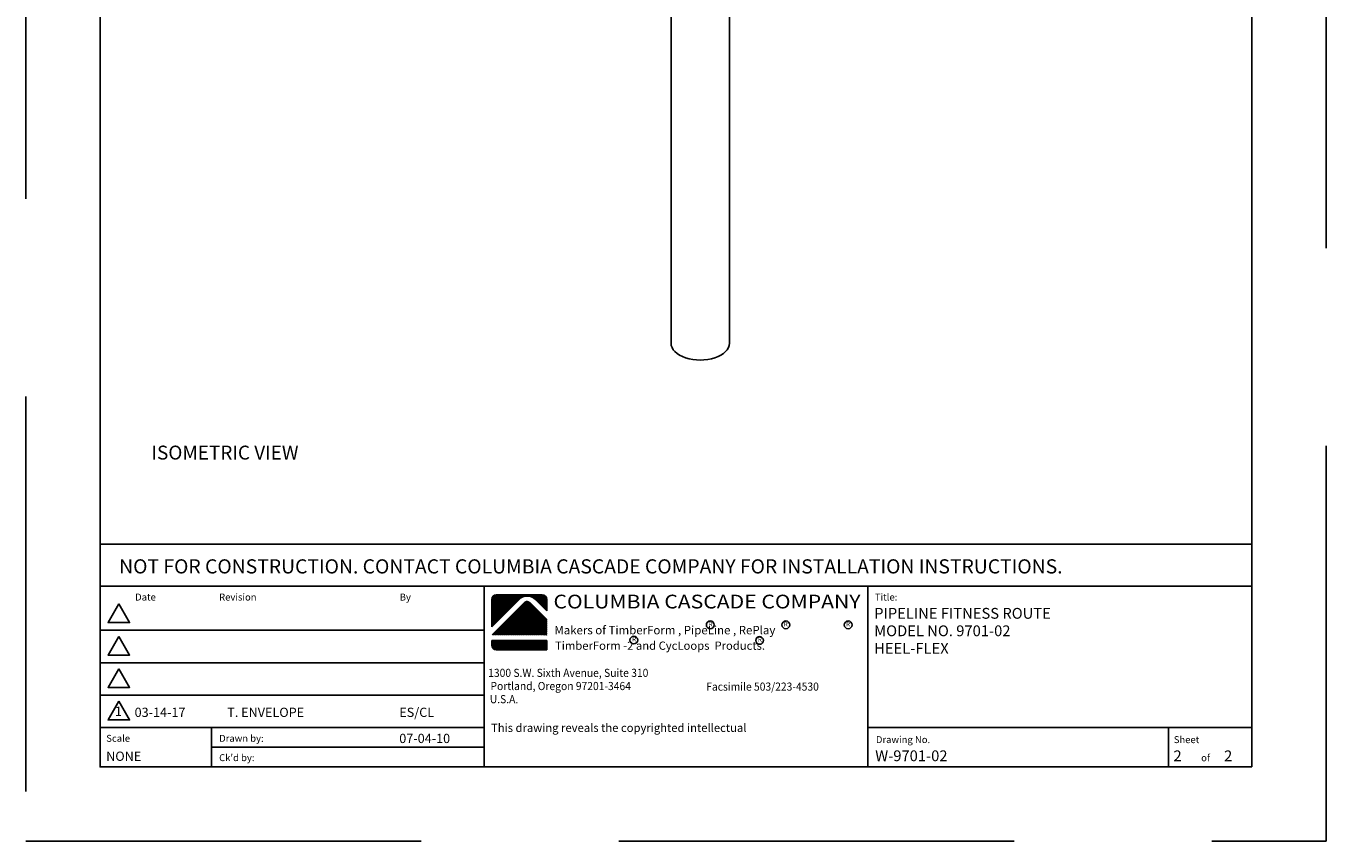
# Model space of a CAD drawing. Extents: x 0 to 561, y 0 to 704.
# Drawn here: x 0 to 561, y 0 to 352 of the extents above; entities that cross this region are included whole.
import ezdxf
from ezdxf.enums import TextEntityAlignment as Align

# ---------------------------------------------------------------- set-up
doc = ezdxf.new("R2010")
doc.units = 0
doc.header["$LTSCALE"] = 21.333333
doc.header["$MEASUREMENT"] = 0
doc.linetypes.add('HIDDEN2', pattern=[0.1875, 0.125, -0.0625])
doc.layers.get('0').update_dxf_attribs({"color": 2, "linetype": 'CONTINUOUS'})
for name, color, linetype in [('1', 7, 'CONTINUOUS'), ('BOLD', 10, 'CONTINUOUS'), ('NOTES', 7, 'CONTINUOUS'), ('TITLE', 7, 'CONTINUOUS')]:
    doc.layers.add(name, color=color, linetype=linetype)
doc.styles.add('ROMANC', font='ROMANC.shx')
doc.styles.add('ROMAND', font='romand.shx', dxfattribs={"height": 6})
doc.styles.add('ROMANS', font='ROMANS', dxfattribs={"height": 1.8})

# ---------------------------------------------------------------- blocks, each defined once
blk = doc.blocks.new('*X8')
at = {"color": 0}
for p, q in [((380.55, 36.01), (381.66, 37.12)), ((380.55, 36.18), (381.48, 37.12)), ((380.55, 36.36), (381.3, 37.12)), ((380.55, 36.54), (381.13, 37.12)), ((380.55, 36.72), (380.95, 37.12)), ((380.55, 36.89), (380.77, 37.12)), ((380.55, 37.07), (380.6, 37.12)), ((380.58, 35.86), (381.83, 37.12)), ((380.62, 35.73), (382.01, 37.12)), ((380.68, 35.61), (382.19, 37.12)), ((380.75, 35.51), (382.36, 37.12)), ((380.84, 35.41), (382.54, 37.12)), ((380.93, 35.33), (382.72, 37.12)), ((381.04, 35.26), (382.89, 37.12)), ((381.15, 35.2), (383.07, 37.12)), ((381.28, 35.15), (383.25, 37.12)), ((381.43, 35.13), (383.43, 37.12)), ((381.6, 35.12), (383.6, 37.12)), ((381.78, 35.12), (383.78, 37.12)), ((381.96, 35.12), (383.96, 37.12)), ((382.13, 35.12), (384.13, 37.12)), ((382.31, 35.12), (384.31, 37.12)), ((382.49, 35.12), (384.49, 37.12)), ((382.66, 35.12), (384.66, 37.12)), ((382.84, 35.12), (384.84, 37.12)), ((383.02, 35.12), (385.02, 37.12)), ((383.19, 35.12), (385.19, 37.12)), ((383.37, 35.12), (385.37, 37.12)), ((383.55, 35.12), (385.55, 37.12)), ((383.72, 35.12), (385.72, 37.12)), ((383.9, 35.12), (385.9, 37.12)), ((384.08, 35.12), (386.08, 37.12)), ((384.25, 35.12), (386.25, 37.12)), ((384.43, 35.12), (386.43, 37.12)), ((384.61, 35.12), (386.61, 37.12)), ((384.78, 35.12), (386.78, 37.12)), ((384.96, 35.12), (386.96, 37.12)), ((385.14, 35.12), (387.14, 37.12)), ((385.31, 35.12), (387.31, 37.12)), ((385.49, 35.12), (387.49, 37.12)), ((385.67, 35.12), (387.67, 37.12)), ((385.84, 35.12), (387.84, 37.12)), ((386.02, 35.12), (388.02, 37.12)), ((386.2, 35.12), (388.2, 37.12)), ((386.37, 35.12), (388.37, 37.12)), ((386.55, 35.12), (388.55, 37.12)), ((386.73, 35.12), (388.73, 37.12)), ((386.91, 35.12), (388.91, 37.12)), ((387.08, 35.12), (389.08, 37.12)), ((387.26, 35.12), (389.26, 37.12)), ((387.44, 35.12), (389.44, 37.12)), ((387.61, 35.12), (389.61, 37.12)), ((387.79, 35.12), (389.79, 37.12)), ((387.97, 35.12), (389.97, 37.12)), ((388.14, 35.12), (390.14, 37.12)), ((388.32, 35.12), (390.32, 37.12)), ((388.5, 35.12), (390.5, 37.12)), ((388.67, 35.12), (390.67, 37.12)), ((388.85, 35.12), (390.85, 37.12)), ((389.03, 35.12), (391.03, 37.12)), ((389.2, 35.12), (391.2, 37.12)), ((389.38, 35.12), (391.38, 37.12)), ((389.56, 35.12), (391.56, 37.12)), ((389.73, 35.12), (391.73, 37.12)), ((389.91, 35.12), (391.91, 37.12)), ((390.09, 35.12), (392.09, 37.12)), ((390.26, 35.12), (392.26, 37.12)), ((390.44, 35.12), (392.44, 37.12)), ((390.62, 35.12), (392.55, 37.05)), ((390.79, 35.12), (392.55, 36.87)), ((390.97, 35.12), (392.55, 36.69)), ((391.15, 35.12), (392.55, 36.52)), ((391.32, 35.12), (392.55, 36.34)), ((391.5, 35.12), (392.55, 36.16)), ((391.68, 35.12), (392.55, 35.99)), ((391.86, 35.12), (392.55, 35.81)), ((392.03, 35.12), (392.55, 35.63)), ((392.21, 35.12), (392.55, 35.46)), ((392.39, 35.12), (392.55, 35.28))]:
    blk.add_line(p, q, dxfattribs=at)
blk = doc.blocks.new('*X7')
at = {"color": 0}
for p, q in [((380.55, 40.25), (387.41, 47.12)), ((380.55, 40.43), (387.24, 47.12)), ((380.55, 40.6), (387.06, 47.12)), ((380.55, 40.78), (386.88, 47.12)), ((380.55, 40.96), (386.71, 47.12)), ((380.55, 41.13), (386.53, 47.12)), ((380.55, 41.31), (386.35, 47.12)), ((380.55, 41.49), (386.18, 47.12)), ((380.55, 41.66), (386, 47.12)), ((380.55, 41.84), (385.82, 47.12)), ((380.55, 42.02), (385.65, 47.12)), ((380.55, 42.2), (385.47, 47.12)), ((380.55, 42.37), (385.29, 47.12)), ((380.55, 42.55), (385.12, 47.12)), ((380.55, 42.73), (384.94, 47.12)), ((380.55, 42.9), (384.76, 47.12)), ((380.55, 43.08), (384.59, 47.12)), ((380.55, 43.26), (384.41, 47.12)), ((380.55, 43.43), (384.23, 47.12)), ((380.55, 43.61), (384.06, 47.12)), ((380.55, 43.79), (383.88, 47.12)), ((380.55, 43.96), (383.7, 47.12)), ((380.55, 44.14), (383.53, 47.12)), ((380.55, 44.32), (383.35, 47.12)), ((380.55, 44.49), (383.17, 47.12)), ((380.55, 44.67), (383, 47.12)), ((380.55, 44.85), (382.82, 47.12)), ((380.55, 45.02), (382.64, 47.12)), ((380.55, 45.2), (382.47, 47.12)), ((380.55, 45.38), (382.29, 47.12)), ((380.55, 45.55), (382.11, 47.12)), ((380.55, 45.73), (381.93, 47.12)), ((380.55, 45.91), (381.76, 47.12)), ((380.55, 46.08), (381.58, 47.12)), ((380.56, 46.27), (381.39, 47.11)), ((380.63, 46.52), (381.14, 47.04)), ((386.89, 46.42), (387.59, 47.12)), ((387.29, 46.64), (387.77, 47.12)), ((387.57, 46.74), (387.95, 47.12)), ((387.81, 46.8), (388.12, 47.12)), ((388.02, 46.84), (388.3, 47.12)), ((388.21, 46.85), (388.48, 47.12)), ((388.38, 46.85), (388.65, 47.12)), ((388.55, 46.84), (388.83, 47.12)), ((388.7, 46.82), (389.01, 47.12)), ((388.85, 46.79), (389.18, 47.12)), ((388.99, 46.75), (389.36, 47.12)), ((389.13, 46.71), (389.54, 47.12)), ((389.25, 46.66), (389.71, 47.12)), ((389.38, 46.61), (389.89, 47.12)), ((389.49, 46.55), (390.07, 47.12)), ((389.61, 46.48), (390.24, 47.12)), ((389.71, 46.41), (390.42, 47.12)), ((389.81, 46.34), (390.6, 47.12)), ((389.91, 46.26), (390.77, 47.12)), ((390.01, 46.18), (390.95, 47.12)), ((390.1, 46.09), (391.13, 47.12)), ((390.18, 46), (391.3, 47.12)), ((390.27, 45.91), (391.48, 47.12)), ((390.36, 45.82), (391.65, 47.11)), ((390.45, 45.73), (391.8, 47.09)), ((390.54, 45.65), (391.93, 47.04)), ((390.63, 45.56), (392.05, 46.98)), ((390.71, 45.47), (392.16, 46.91)), ((390.8, 45.38), (392.25, 46.83)), ((390.89, 45.29), (392.33, 46.74)), ((390.98, 45.2), (392.41, 46.63)), ((391.07, 45.12), (392.47, 46.51)), ((391.16, 45.03), (392.51, 46.38)), ((391.24, 44.94), (392.54, 46.23)), ((391.33, 44.85), (392.55, 46.06)), ((391.42, 44.76), (392.55, 45.89)), ((391.51, 44.67), (392.55, 45.71)), ((391.6, 44.59), (392.55, 45.53)), ((391.69, 44.5), (392.55, 45.36)), ((391.77, 44.41), (392.55, 45.18)), ((391.86, 44.32), (392.55, 45)), ((391.95, 44.23), (392.55, 44.83)), ((392.04, 44.14), (392.55, 44.65)), ((392.13, 44.05), (392.55, 44.47)), ((392.22, 43.97), (392.55, 44.3)), ((392.31, 43.88), (392.55, 44.12)), ((392.39, 43.79), (392.55, 43.94)), ((392.48, 43.7), (392.55, 43.77))]:
    blk.add_line(p, q, dxfattribs=at)
blk = doc.blocks.new('*X6')
at = {"color": 0}
for p, q in [((380.61, 38.37), (387.83, 45.59)), ((380.7, 38.37), (387.98, 45.66)), ((380.79, 38.37), (388.1, 45.69)), ((380.87, 38.37), (388.21, 45.7)), ((380.96, 38.37), (388.3, 45.71)), ((381.05, 38.37), (388.38, 45.7)), ((381.14, 38.37), (388.46, 45.69)), ((381.23, 38.37), (388.53, 45.68)), ((381.32, 38.37), (388.6, 45.66)), ((381.4, 38.37), (388.67, 45.63)), ((381.49, 38.37), (388.73, 45.61)), ((381.58, 38.37), (388.79, 45.58)), ((381.67, 38.37), (388.84, 45.54)), ((381.76, 38.37), (388.89, 45.51)), ((381.85, 38.37), (388.94, 45.47)), ((381.94, 38.37), (388.99, 45.42)), ((382.02, 38.37), (389.03, 45.38)), ((382.11, 38.37), (389.08, 45.34)), ((382.2, 38.37), (389.12, 45.29)), ((382.29, 38.37), (389.17, 45.25)), ((382.38, 38.37), (389.21, 45.2)), ((382.47, 38.37), (389.26, 45.16)), ((382.55, 38.37), (389.3, 45.12)), ((382.64, 38.37), (389.34, 45.07)), ((382.73, 38.37), (389.39, 45.03)), ((382.82, 38.37), (389.43, 44.98)), ((382.91, 38.37), (389.48, 44.94)), ((383, 38.37), (389.52, 44.89)), ((383.08, 38.37), (389.56, 44.85)), ((383.17, 38.37), (389.61, 44.81)), ((383.26, 38.37), (389.65, 44.76)), ((383.35, 38.37), (389.7, 44.72)), ((383.44, 38.37), (389.74, 44.67)), ((383.53, 38.37), (389.79, 44.63)), ((383.61, 38.37), (389.83, 44.59)), ((383.7, 38.37), (389.87, 44.54)), ((383.79, 38.37), (389.92, 44.5)), ((383.88, 38.37), (389.96, 44.45)), ((383.97, 38.37), (390.01, 44.41)), ((384.06, 38.37), (390.05, 44.36)), ((384.14, 38.37), (390.1, 44.32)), ((384.23, 38.37), (390.14, 44.28)), ((384.32, 38.37), (390.18, 44.23)), ((384.41, 38.37), (390.23, 44.19)), ((384.5, 38.37), (390.27, 44.14)), ((384.59, 38.37), (390.32, 44.1)), ((384.68, 38.37), (390.36, 44.05)), ((384.76, 38.37), (390.4, 44.01)), ((384.85, 38.37), (390.45, 43.97)), ((384.94, 38.37), (390.49, 43.92)), ((385.03, 38.37), (390.54, 43.88)), ((385.12, 38.37), (390.58, 43.83)), ((385.21, 38.37), (390.63, 43.79)), ((385.29, 38.37), (390.67, 43.75)), ((385.38, 38.37), (390.71, 43.7)), ((385.47, 38.37), (390.76, 43.66)), ((385.56, 38.37), (390.8, 43.61)), ((385.65, 38.37), (390.85, 43.57)), ((385.74, 38.37), (390.89, 43.52)), ((385.82, 38.37), (390.93, 43.48)), ((385.91, 38.37), (390.98, 43.44)), ((386, 38.37), (391.02, 43.39)), ((386.09, 38.37), (391.07, 43.35)), ((386.18, 38.37), (391.11, 43.3)), ((386.27, 38.37), (391.16, 43.26)), ((386.35, 38.37), (391.2, 43.22)), ((386.44, 38.37), (391.24, 43.17)), ((386.53, 38.37), (391.29, 43.13)), ((386.62, 38.37), (391.33, 43.08)), ((386.71, 38.37), (391.38, 43.04)), ((386.8, 38.37), (391.42, 42.99)), ((386.88, 38.37), (391.47, 42.95)), ((386.97, 38.37), (391.51, 42.91)), ((387.06, 38.37), (391.55, 42.86)), ((387.15, 38.37), (391.6, 42.82)), ((387.24, 38.37), (391.64, 42.77)), ((387.33, 38.37), (391.69, 42.73)), ((387.42, 38.37), (391.73, 42.68)), ((387.5, 38.37), (391.77, 42.64)), ((387.59, 38.37), (391.82, 42.6)), ((387.68, 38.37), (391.86, 42.55)), ((387.77, 38.37), (391.91, 42.51)), ((387.86, 38.37), (391.95, 42.46)), ((387.95, 38.37), (392, 42.42)), ((388.03, 38.37), (392.04, 42.38)), ((388.12, 38.37), (392.08, 42.33)), ((388.21, 38.37), (392.13, 42.29)), ((388.3, 38.37), (392.17, 42.24)), ((388.39, 38.37), (392.22, 42.2)), ((388.48, 38.37), (392.26, 42.15)), ((388.56, 38.37), (392.31, 42.11)), ((388.65, 38.37), (392.35, 42.07)), ((388.74, 38.37), (392.39, 42.02)), ((388.83, 38.37), (392.44, 41.98)), ((388.92, 38.37), (392.48, 41.93)), ((389.01, 38.37), (392.53, 41.89)), ((389.09, 38.37), (392.55, 41.82)), ((389.18, 38.37), (392.55, 41.73)), ((389.27, 38.37), (392.55, 41.64)), ((389.36, 38.37), (392.55, 41.56)), ((389.45, 38.37), (392.55, 41.47)), ((389.54, 38.37), (392.55, 41.38)), ((389.62, 38.37), (392.55, 41.29)), ((389.71, 38.37), (392.55, 41.2)), ((389.8, 38.37), (392.55, 41.11)), ((389.89, 38.37), (392.55, 41.03)), ((389.98, 38.37), (392.55, 40.94)), ((390.07, 38.37), (392.55, 40.85)), ((390.16, 38.37), (392.55, 40.76)), ((390.24, 38.37), (392.55, 40.67)), ((390.33, 38.37), (392.55, 40.58)), ((390.42, 38.37), (392.55, 40.49)), ((390.51, 38.37), (392.55, 40.41)), ((390.6, 38.37), (392.55, 40.32)), ((390.69, 38.37), (392.55, 40.23)), ((390.77, 38.37), (392.55, 40.14)), ((390.86, 38.37), (392.55, 40.05)), ((390.95, 38.37), (392.55, 39.96)), ((391.04, 38.37), (392.55, 39.88)), ((391.13, 38.37), (392.55, 39.79)), ((391.22, 38.37), (392.55, 39.7)), ((391.3, 38.37), (392.55, 39.61)), ((391.39, 38.37), (392.55, 39.52)), ((391.48, 38.37), (392.55, 39.43)), ((391.57, 38.37), (392.55, 39.35)), ((391.66, 38.37), (392.55, 39.26)), ((391.75, 38.37), (392.55, 39.17)), ((391.83, 38.37), (392.55, 39.08)), ((391.92, 38.37), (392.55, 38.99)), ((392.01, 38.37), (392.55, 38.9)), ((392.1, 38.37), (392.55, 38.82)), ((392.19, 38.37), (392.55, 38.73)), ((392.28, 38.37), (392.55, 38.64)), ((392.37, 38.37), (392.55, 38.55)), ((392.45, 38.37), (392.55, 38.46)), ((392.54, 38.37), (392.55, 38.37))]:
    blk.add_line(p, q, dxfattribs=at)
blk = doc.blocks.new('A-SIZE')
at = {"layer": 'TITLE', "color": 1}
for p, q in [((8.2697, 1.7187), (0.5, 1.7187)), ((3.0899, 1.7187), (3.0899, 0.5)), ((5.6798, 1.7187), (5.6798, 0.5))]:
    blk.add_line(p, q, dxfattribs=at)
at = {"layer": 'TITLE', "color": 7}
for p, q in [((3.1417, 1.4456), (3.3268, 1.6307)), ((3.1417, 1.4456), (3.1417, 1.6307)), ((3.1726, 1.6616), (3.482, 1.6616)), ((3.5129, 1.5539), (3.4361, 1.6307)), ((3.5129, 1.6307), (3.5129, 1.5539)), ((3.5129, 1.3523), (3.1417, 1.3523)), ((3.1417, 1.3213), (3.1417, 1.3523)), ((3.5129, 1.3523), (3.5129, 1.2904)), ((3.5129, 1.2904), (3.1726, 1.2904))]:
    blk.add_line(p, q, dxfattribs=at)
at = {"layer": 'TITLE', "color": 2}
for p, q in [((0.5, 1.4219), (3.0899, 1.4219)), ((0.5, 1.2031), (3.0899, 1.2031)), ((0.5, 0.9844), (3.0899, 0.9844)), ((0.5, 0.7656), (3.0899, 0.7656)), ((1.2509, 0.7656), (1.2509, 0.5003)), ((8.2697, 0.7656), (5.6798, 0.7656)), ((7.7072, 0.5), (7.7072, 0.7656)), ((3.0899, 0.633), (1.2509, 0.633))]:
    blk.add_line(p, q, dxfattribs=at)
at = {"layer": 'TITLE', "color": 6, "linetype": 'HIDDEN2'}
blk.add_lwpolyline([(0, 11.0001), (0, 0), (8.7697, 0), (8.7697, 11.0001)], close=True, dxfattribs=at)
at = {"layer": 'TITLE', "color": 1}
blk.add_lwpolyline([(8.2697, 0.5), (8.2697, 10.6501), (0.5, 10.6501), (0.5, 0.5)], close=True, dxfattribs=at)
at = {"layer": 'TITLE', "color": 7}
for points in [[(0.626, 1.5997), (0.5532, 1.4736), (0.6988, 1.4736)], [(0.626, 1.381), (0.5532, 1.2548), (0.6988, 1.2548)], [(0.626, 1.1622), (0.5532, 1.0361), (0.6988, 1.0361)], [(0.626, 0.9435), (0.5532, 0.8173), (0.6988, 0.8173)]]:
    blk.add_lwpolyline(points, close=True, dxfattribs=at)
for centre, radius in [((4.6161, 1.4585), 0.0265), ((5.1259, 1.4585), 0.0265), ((5.5461, 1.4585), 0.0265), ((4.1003, 1.3558), 0.026), ((4.9485, 1.3533), 0.026)]:
    blk.add_circle(centre, radius, dxfattribs=at)
for centre, radius, start, end in [((3.1726, 1.6307), 0.0309, 90, 180), ((3.3815, 1.576), 0.0773, 45, 135), ((3.482, 1.6307), 0.0309, 0, 90), ((3.1726, 1.3213), 0.0309, 180, 270)]:
    blk.add_arc(centre, radius, start, end, dxfattribs=at)
at = {"layer": 'TITLE', "color": 2, "xscale": 0.03093742265624999, "yscale": 0.03093742265624999, "zscale": 0.03093742265624999}
for name in ['*X7', '*X8']:
    blk.add_blockref(name, (-8.6314, 0.2039), dxfattribs=at)
at = {"layer": 'TITLE', "color": 6, "xscale": 0.03093742265624999, "yscale": 0.03093742265624999, "zscale": 0.03093742265624999}
blk.add_blockref('*X6', (-8.6314, 0.2039), dxfattribs=at)
at = {"layer": 'TITLE', "color": 7, "style": 'ROMANS', "oblique": 10}
for s, height, p in [('Date', 0.04688, (0.7362, 1.6226)), ('Revision', 0.04688, (1.3029, 1.6226)), ('By', 0.04688, (2.5212, 1.6226)), ('Title:', 0.04687, (5.7265, 1.6225)), ('Scale', 0.04688, (0.5416, 0.6694)), ('Drawn by:', 0.04688, (1.303, 0.6694)), ('Drawing No.', 0.046875, (5.7334, 0.661)), ('Sheet ', 0.04687, (7.7428, 0.6606)), ("Ck'd by:", 0.04688, (1.303, 0.539)), ('of', 0.04687, (7.9276, 0.5384))]:
    blk.add_text(s, height=height, dxfattribs=at).set_placement(p)
at = {"layer": 'TITLE', "color": 5, "style": 'ROMAND', "width": 0.966387}
blk.add_text('COLUMBIA CASCADE COMPANY', height=0.092812, dxfattribs=at).set_placement((3.5583, 1.5694), (5.6298, 1.5694), align=Align.FIT)
at = {"layer": 'TITLE', "color": 7, "style": 'ROMAND'}
for s, height, p in [('Makers of TimberForm , PipeLine , RePlay', 0.056745, (3.5646, 1.3947)), ('TimberForm -2 and CycLoops  Products.', 0.055687, (3.5688, 1.2905)), ('This drawing reveals the copyrighted intellectual', 0.055687, (3.1371, 0.7362))]:
    blk.add_text(s, height=height, dxfattribs=at).set_placement(p)
for height, p in [(0.0315, (4.6184, 1.4593)), (0.0315, (5.1254, 1.4602)), (0.0315, (5.5456, 1.4602)), (0.0309, (4.1027, 1.3579)), (0.0309, (4.9509, 1.3554))]:
    blk.add_text('R', height=height, dxfattribs=at).set_placement(p, align=Align.MIDDLE)
at = {"layer": 'TITLE', "color": 7, "style": 'ROMANS', "oblique": 10, "width": 0.93}
for s, height, p in [('1300 S.W. Sixth Avenue, Suite 310', 0.054845, (3.1179, 1.1073)), ('Portland, Oregon 97201-3464', 0.054845, (3.1335, 1.0185)), ('Facsimile 503/223-4530', 0.054845, (4.5887, 1.0146)), ('U.S.A.', 0.05484, (3.1287, 0.9297))]:
    blk.add_text(s, height=height, dxfattribs=at).set_placement(p)
at = {"layer": 'TITLE', "color": 7, "style": 'ROMANC'}
for tag, p, height in [('DRAWING-NAME', (5.7255, 10.7126), 0.0729), ('1:1', (8.0831, 10.7126), 0.0729), ('SERIES', (5.7218, 1.5), 0.0729), ('MODEL-NO.', (5.7218, 1.382), 0.0729), ('MODEL-DESCRIPTION', (5.7218, 1.2639), 0.0729), ('MODEL-DESCRIPTION', (5.7218, 1.1458), 0.0729), ('PROJECT-NAME', (5.7218, 1.0278), 0.0729), ('PROJECT-LOCATION', (5.7218, 0.9097), 0.0729), ('CUST-NAME', (5.7218, 0.7917), 0.0729), ('DATE-DWN', (2.5179, 0.6611), 0.0625), ('SCALE', (0.5408, 0.541), 0.0625), ('DATE-CHK', (2.5179, 0.5389), 0.0625), ('DWG-NO.', (5.7287, 0.5385), 0.0729), ('S', (7.7407, 0.5382), 0.0729), ('T', (8.0822, 0.5382), 0.0729)]:
    blk.add_attdef(tag, p, '', height=height, dxfattribs=at)
at = {"layer": 'TITLE', "color": 7, "style": 'ROMANC', "flags": 8}
for tag, p in [('4', (0.623, 1.5175)), ('3', (0.623, 1.3013)), ('2', (0.623, 1.0872)), ('1', (0.623, 0.8676))]:
    blk.add_attdef(tag, text='', height=0.0625, dxfattribs=at).set_placement(p, align=Align.MIDDLE)
for tag, p in [('DATE', (0.7326, 1.487)), ('REVISION', (1.3005, 1.487)), ('DWN/CHK', (2.5182, 1.487)), ('DATE', (0.7326, 1.2698)), ('REVISION', (1.3005, 1.2698)), ('DWN/CHK', (2.5182, 1.2698)), ('DATE', (0.7326, 1.0557)), ('REVISION', (1.3005, 1.0557)), ('DWN/CHK', (2.5182, 1.0557)), ('DATE', (0.7326, 0.8372)), ('REVISION', (1.3005, 0.8372)), ('DWN/CHK', (2.5182, 0.8372))]:
    blk.add_attdef(tag, p, '', height=0.0625, dxfattribs=at)

msp = doc.modelspace()

# ---------------------------------------------------------------- linework, layer by layer
at = {"layer": '1'}
for p, q in [((278.49, 214.99), (278.49, 404.15)), ((303.69, 214.99), (303.69, 409.31))]:
    msp.add_line(p, q, dxfattribs=at)
msp.add_ellipse((291.09, 214.99), major_axis=(-12.6, 0), ratio=0.575862, start_param=0, end_param=3.141593, dxfattribs=at)
at = {"layer": 'BOLD'}
msp.add_line((32.03, 128.21), (529.29, 128.21), dxfattribs=at)

# ---------------------------------------------------------------- block references
ref = msp.add_blockref('A-SIZE', (0, 0), dxfattribs=dict(xscale=64, yscale=64, zscale=64))
ref.add_attrib('SERIES', 'PIPELINE FITNESS ROUTE', (366.19, 96), dxfattribs={"layer": 'TITLE', "color": 7, "height": 4.6669, "style": 'ROMANC'})
ref.add_attrib('MODEL-NO.', 'MODEL NO. 9701-02', (366.19, 88.45), dxfattribs={"layer": 'TITLE', "color": 7, "height": 4.6669, "style": 'ROMANC'})
ref.add_attrib('MODEL-DESCRIPTION', 'HEEL-FLEX', (366.19, 80.89), dxfattribs={"layer": 'TITLE', "color": 7, "height": 4.667, "style": 'ROMANC'})
ref.add_attrib('DWG-NO.', 'W-9701-02', (366.64, 34.47), dxfattribs={"layer": 'TITLE', "color": 7, "height": 4.667, "style": 'ROMANC'})
ref.add_attrib('S', '2', (495.4, 34.44), dxfattribs={"layer": 'TITLE', "color": 7, "height": 4.67, "style": 'ROMANC'})
ref.add_attrib('T', '2', (517.26, 34.44), dxfattribs={"layer": 'TITLE', "color": 7, "height": 4.67, "style": 'ROMANC'})
ref.add_attrib('SCALE', 'NONE', (34.61, 34.62), dxfattribs={"layer": 'TITLE', "color": 7, "height": 4, "style": 'ROMANC'})
ref.add_attrib('DATE-DWN', '07-04-10', (161.15, 42.31), dxfattribs={"layer": 'TITLE', "color": 7, "height": 4, "style": 'ROMANC'})
ref.add_attrib('1', '1', dxfattribs={"layer": 'TITLE', "color": 7, "height": 4, "style": 'ROMANC', "flags": 8}).set_placement((39.87, 55.53), align=Align.MIDDLE)
ref.add_attrib('DATE', '03-14-17', (46.89, 53.58), dxfattribs={"layer": 'TITLE', "color": 7, "height": 3.998, "style": 'ROMANC', "flags": 8})
ref.add_attrib('REVISION', '   T. ENVELOPE', (83.23, 53.58), dxfattribs={"layer": 'TITLE', "color": 7, "height": 3.9979, "style": 'ROMANC', "flags": 8})
ref.add_attrib('DWN/CHK', 'ES/CL', (161.16, 53.58), dxfattribs={"layer": 'TITLE', "color": 7, "height": 3.998, "style": 'ROMANC', "flags": 8})

# ---------------------------------------------------------------- texts
at = {"style": 'ROMAND'}
msp.add_text('NOT FOR CONSTRUCTION. CONTACT COLUMBIA CASCADE COMPANY FOR INSTALLATION INSTRUCTIONS.', height=6.12, dxfattribs=at).set_placement((40.22, 115.55))
at = {"layer": 'NOTES', "color": 7, "style": 'ROMAND'}
msp.add_text('%%UISOMETRIC VIEW', height=6, dxfattribs=at).set_placement((54.17, 164.76))

doc.saveas('drawing.dxf')
